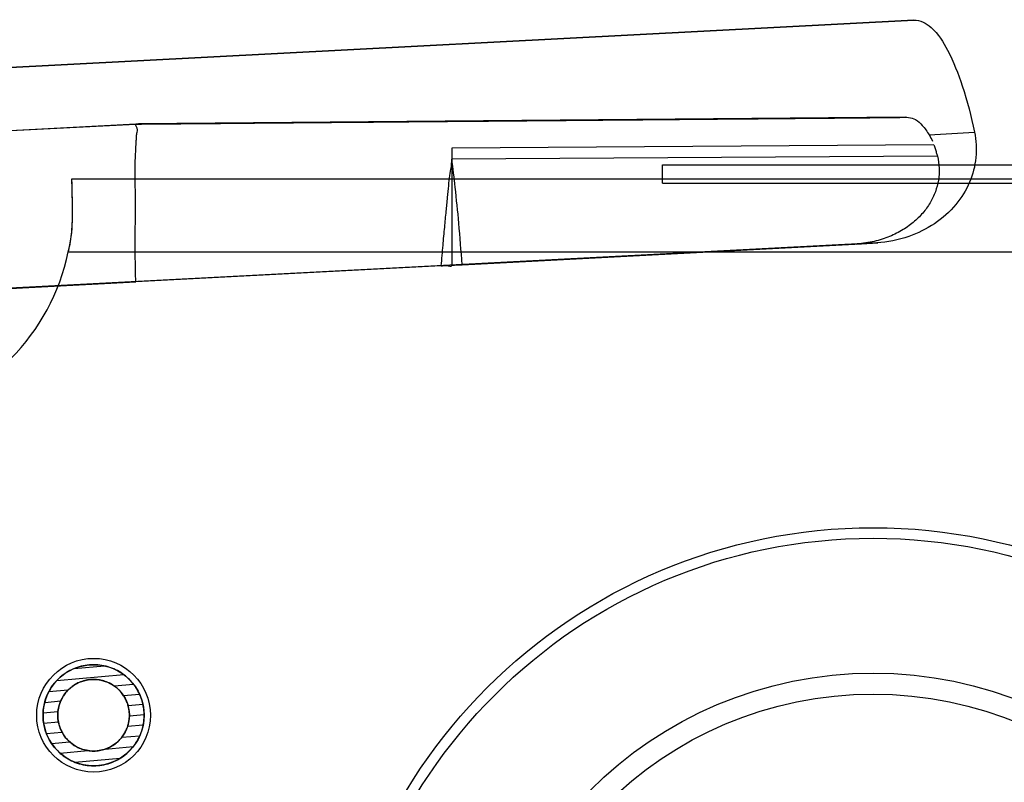
# Model space of a CAD drawing. Units: millimetres. Extents: x 0 to 420, y 0 to 297.
# Drawn here: x 56 to 70, y 237 to 247 of the extents above; entities that cross this region are included whole.
import ezdxf

# ---------------------------------------------------------------- set-up
doc = ezdxf.new("R2010")
doc.units = ezdxf.units.MM
doc.header["$LTSCALE"] = 23.1
doc.layers.get('0').update_dxf_attribs({"linetype": 'CONTINUOUS'})

msp = doc.modelspace()

# ---------------------------------------------------------------- hatches: boundary and pattern name
at = {"linetype": 'CONTINUOUS'}
h = msp.add_hatch(dxfattribs=at)
h.set_pattern_fill('default__3', color=2, scale=15.199953, angle=325, style=0, pattern_type=0)
h.set_pattern_definition([(325, (0, 0), (8.71834, 12.4511), [])])
edge = h.paths.add_edge_path()
edge.add_line((323.0463, 245.0761), (323.0463, 245.3408))
edge.add_line((65.0463, 245.0761), (323.0463, 245.0761))
edge.add_line((65.0463, 245.0761), (65.0463, 245.3408))
edge.add_line((65.0463, 245.3408), (323.0463, 245.3408))
h = msp.add_hatch(dxfattribs=at)
h.set_pattern_fill('default__29', color=2, scale=30.084835, angle=45, style=0, pattern_type=0)
h.set_pattern_definition([(45, (0, 0), (-21.2732, 21.2732), [])])
edge = h.paths.add_edge_path()
edge.add_line((53.0463, 109.7612), (53.0463, 108.722))
edge.add_line((335.0463, 109.7612), (53.0463, 109.7612))
edge.add_line((335.0463, 109.7612), (335.0463, 108.722))
edge.add_line((335.0463, 108.722), (53.0463, 108.722))
edge = h.paths.add_edge_path()
edge.add_spline(control_points=[(53.2071, 241.71), (53.2913, 241.7078), (53.4609, 241.7035), (53.7112, 241.6994), (53.9812, 241.7069), (54.1581, 241.7381), (54.2463, 241.7618)], knot_values=[0, 0, 0, 0, 0.25, 0.5, 0.75, 1, 1, 1, 1], degree=3, periodic=0)
edge.add_line((54.2463, 113.3612), (54.2463, 241.7618))
edge.add_line((54.2463, 113.3612), (53.2071, 113.3612))
edge.add_line((53.2071, 113.3612), (53.2071, 241.71))
edge = h.paths.add_edge_path()
edge.add_line((333.8463, 113.3612), (334.8856, 113.3612))
edge.add_line((333.8463, 241.7618), (333.8463, 113.3612))
edge.add_spline(control_points=[(333.8463, 241.7618), (333.927, 241.7401), (334.0852, 241.7109), (334.3186, 241.7002), (334.5199, 241.7015), (334.6983, 241.7052), (334.8233, 241.7084), (334.8856, 241.71)], knot_values=[0, 0, 0, 0, 0.2, 0.4, 0.6, 0.8, 1, 1, 1, 1], degree=3, periodic=0)
edge.add_line((334.8856, 241.71), (334.8856, 113.3612))
edge = h.paths.add_edge_path()
edge.add_spline(control_points=[(331.4463, 244.6698), (331.4463, 244.6224), (331.4474, 244.5277), (331.4547, 244.39), (331.4725, 244.2457), (331.4939, 244.1496), (331.5069, 244.1012)], knot_values=[0, 0, 0, 0, 0.25, 0.5, 0.75, 1, 1, 1, 1], degree=3, periodic=0)
edge.add_line((56.5857, 244.1012), (331.5069, 244.1012))
edge.add_spline(control_points=[(56.5857, 244.1012), (56.5987, 244.1496), (56.6201, 244.2457), (56.6379, 244.3893), (56.6452, 244.5268), (56.6463, 244.622), (56.6463, 244.6698)], knot_values=[0, 0, 0, 0, 0.25, 0.5, 0.75, 1, 1, 1, 1], degree=3, periodic=0)
edge.add_spline(control_points=[(56.6463, 244.6698), (56.6463, 244.7472), (56.6436, 244.903), (56.6396, 245.0609), (56.6376, 245.1404)], knot_values=[0, 0, 0, 0, 0.5, 1, 1, 1, 1], degree=3, periodic=0)
edge.add_line((56.6376, 245.1404), (331.4551, 245.1404))
edge.add_spline(control_points=[(331.4551, 245.1404), (331.453, 245.058), (331.4489, 244.8972), (331.4463, 244.7443), (331.4463, 244.6698)], knot_values=[0, 0, 0, 0, 0.5, 1, 1, 1, 1], degree=3, periodic=0)
h = msp.add_hatch(dxfattribs=at)
h.set_pattern_fill('default__22', color=2, scale=0.147693, angle=5, style=0, pattern_type=0)
h.set_pattern_definition([(5, (0, 0), (-0.01287228, 0.147130816), [])])
edge = h.paths.add_edge_path()
edge.add_spline(control_points=[(56.2263, 237.5012), (56.2263, 236.0612), (57.6663, 236.0612), (57.6663, 237.5012)], knot_values=[0, 0, 0, 0, 1, 1, 1, 1], weights=[1, 0.3333333, 0.3333333, 1], degree=3, periodic=0)
edge.add_spline(control_points=[(57.6663, 237.5012), (57.6663, 238.9412), (56.2263, 238.9412), (56.2263, 237.5012)], knot_values=[0, 0, 0, 0, 1, 1, 1, 1], weights=[1, 0.3333333, 0.3333333, 1], degree=3, periodic=0)
edge.add_spline(control_points=[(56.4363, 237.5012), (56.4363, 236.4812), (57.4563, 236.4812), (57.4563, 237.5012)], knot_values=[0, 0, 0, 0, 1, 1, 1, 1], weights=[1, 0.3333333, 0.3333333, 1], degree=3, periodic=0)
edge.add_spline(control_points=[(57.4563, 237.5012), (57.4563, 238.5212), (56.4363, 238.5212), (56.4363, 237.5012)], knot_values=[0, 0, 0, 0, 1, 1, 1, 1], weights=[1, 0.3333333, 0.3333333, 1], degree=3, periodic=0)

# ---------------------------------------------------------------- linework, layer by layer
at = {"color": 9, "linetype": 'CONTINUOUS'}
for p, q in [((51.2061, 246.4874), (68.6279, 247.4004)), ((57.5489, 245.9185), (51.1058, 245.5809)), ((68.8443, 245.7641), (69.4895, 245.8044)), ((68.9104, 245.6251), (62.0463, 245.5755)), ((62.0463, 245.4141), (62.0463, 243.9086)), ((67.7885, 244.2099), (68.0978, 244.2291))]:
    msp.add_line(p, q, dxfattribs=at)
at = {"color": 6, "linetype": 'CONTINUOUS'}
for p, q in [((68.6279, 247.4004), (53.7032, 246.619)), ((57.5238, 245.9172), (68.2789, 246.0111)), ((57.5363, 245.9179), (67.6787, 246.0064)), ((57.5452, 245.9184), (66.6238, 245.9976)), ((65.8999, 245.9914), (57.5461, 245.9185)), ((67.1493, 246.0024), (57.5502, 245.9187)), ((68.0134, 246.0101), (57.5544, 245.9189)), ((68.5011, 246.0158), (57.5877, 245.9206)), ((53.7503, 245.7203), (57.5463, 245.9188)), ((57.5878, 245.9206), (57.5489, 245.9185)), ((62.0463, 245.5755), (62.0463, 245.4961)), ((62.0464, 245.4918), (62.0463, 245.4057)), ((68.9616, 245.4607), (62.0466, 245.4204)), ((68.0978, 244.2286), (54.4484, 243.5122)), ((62.1944, 243.9168), (67.7885, 244.2099)), ((67.8033, 244.2107), (68.1125, 244.23)), ((61.897, 243.9002), (57.5463, 243.6721)), ((62.0463, 243.9085), (62.0463, 243.9086)), ((54.4953, 243.5118), (57.5463, 243.6719))]:
    msp.add_line(p, q, dxfattribs=at)
at = {"color": 7, "linetype": 'CONTINUOUS'}
for p, q in [((65.0463, 245.0761), (65.0463, 245.3408)), ((65.0463, 245.3408), (323.0463, 245.3408)), ((65.0463, 245.0761), (65.0463, 245.3408)), ((65.0463, 245.3408), (323.0463, 245.3408)), ((56.6376, 245.1404), (331.4551, 245.1404)), ((56.6376, 245.1404), (331.4551, 245.1404)), ((56.6396, 245.0611), (56.6376, 245.1404)), ((65.0463, 245.0761), (323.0463, 245.0761)), ((65.0463, 245.0761), (323.0463, 245.0761)), ((56.5857, 244.1012), (331.5069, 244.1012)), ((56.5857, 244.1012), (331.5069, 244.1012))]:
    msp.add_line(p, q, dxfattribs=at)
at = {"color": 9, "linetype": 'CONTINUOUS'}
for radius in [7.77, 7.62]:
    msp.add_circle((68.0463, 232.4012), radius, dxfattribs=at)
at = {"color": 7, "linetype": 'CONTINUOUS'}
for radius in [0.81, 0.72, 0.51]:
    msp.add_circle((56.9463, 237.5012), radius, dxfattribs=at)
at = {"color": 6, "linetype": 'CONTINUOUS'}
for radius in [5.7, 5.4]:
    msp.add_circle((68.0463, 232.4012), radius, dxfattribs=at)
at = {"color": 7, "linetype": 'CONTINUOUS'}
for centre, radius, start, end in [((26.8651, 244.2827), 29.7846, 1.02949, 1.49752), ((47.7968, 244.6618), 8.8496, 0.05184, 1.01048), ((53.6463, 244.7012), 3, 281.53696, 348.46304), ((54.9882, 244.5318), 1.6545, 344.91563, 348.34925)]:
    msp.add_arc(centre, radius, start, end, dxfattribs=at)
at = {"color": 6, "linetype": 'CONTINUOUS'}
for points, knots in [([(68.6279, 247.4004), (68.7171, 247.4051), (68.9318, 247.2788), (69.1408, 246.9307), (69.3433, 246.4243), (69.443, 246.026), (69.4895, 245.8044)], [0, 0, 0, 0, 0.1413133, 0.3516222, 0.6417918, 1, 1, 1, 1]), ([(57.5463, 245.9188), (57.7603, 245.9206), (58.1901, 245.9244), (58.8339, 245.93), (59.4732, 245.9355), (60.0993, 245.9409), (60.706, 245.9462), (61.2888, 245.9513), (61.8451, 245.9561), (62.3725, 245.9607), (62.8699, 245.965), (63.3376, 245.9691), (63.777, 245.9729), (64.1897, 245.9765), (64.5772, 245.9799), (64.9407, 245.983), (65.2813, 245.986), (65.6002, 245.9888), (65.8985, 245.9914), (66.1771, 245.9938), (66.4371, 245.996), (66.6793, 245.9981), (66.9049, 246.0002), (67.1148, 246.0021), (67.3102, 246.0038), (67.4919, 246.005), (67.6609, 246.0062), (67.8178, 246.0077), (67.9635, 246.0098), (68.099, 246.0108), (68.225, 246.0105), (68.3418, 246.0117), (68.4498, 246.0142), (68.5533, 246.0199), (68.6618, 245.9868), (68.7597, 245.8932), (68.8157, 245.8122), (68.8443, 245.7641)], [0, 0, 0, 0, 0.0562991, 0.1130556, 0.1693813, 0.2244827, 0.2777771, 0.3289778, 0.3778274, 0.4241128, 0.4677268, 0.5086868, 0.5471636, 0.5833147, 0.6172658, 0.6491116, 0.6789366, 0.7068703, 0.733009, 0.7574161, 0.7801771, 0.8013885, 0.8211408, 0.8395249, 0.8566296, 0.872538, 0.8873348, 0.9010801, 0.913824, 0.9256706, 0.9367175, 0.9469615, 0.956386, 0.9651781, 0.9741023, 0.9852778, 1, 1, 1, 1]), ([(57.5463, 243.6719), (57.5461, 243.7816), (57.5391, 244.0042), (57.5362, 244.3329), (57.5451, 244.6427), (57.5433, 244.9135), (57.5374, 245.1368), (57.5379, 245.3161), (57.5429, 245.4587), (57.5483, 245.5715), (57.552, 245.6609), (57.5588, 245.7298), (57.5597, 245.7961), (57.5875, 245.8471), (57.5283, 245.9174), (57.5489, 245.9185)], [0, 0, 0, 0, 0.1463257, 0.2967945, 0.4382429, 0.559525, 0.6577403, 0.7361401, 0.7984672, 0.8478766, 0.8868854, 0.9173885, 0.9410427, 0.9725212, 1, 1, 1, 1]), ([(69.4895, 245.8044), (69.5143, 245.6862), (69.5288, 245.4402), (69.4352, 245.0809), (69.2309, 244.7524), (68.9302, 244.485), (68.5426, 244.2937), (68.2523, 244.2367), (68.0978, 244.2286)], [0, 0, 0, 0, 0.1521764, 0.3049677, 0.4607094, 0.6329585, 0.8050928, 1, 1, 1, 1]), ([(68.9104, 245.6251), (68.917, 245.6068), (68.9297, 245.5704), (68.9468, 245.5156), (68.9569, 245.479), (68.9616, 245.4607)], [0, 0, 0, 0, 0.3380717, 0.6713401, 1, 1, 1, 1]), ([(61.897, 243.9002), (61.9053, 243.9979), (61.9213, 244.1816), (61.9446, 244.4406), (61.9669, 244.6671), (61.9847, 244.8639), (62.0061, 245.033), (62.0114, 245.1797), (62.0444, 245.3003), (62.046, 245.3764), (62.0463, 245.4107)], [0, 0, 0, 0, 0.1935977, 0.3644026, 0.5137229, 0.6432003, 0.7548194, 0.850493, 0.9321671, 1, 1, 1, 1]), ([(62.1944, 243.9168), (62.1803, 244.1136), (62.1522, 244.4814), (62.1011, 244.9825), (62.0656, 245.2869), (62.0466, 245.4204)], [0, 0, 0, 0, 0.3916643, 0.7322308, 1, 1, 1, 1]), ([(68.9616, 245.4607), (68.9759, 245.4052), (68.9926, 245.2913), (68.982, 245.1192), (68.9376, 244.9519), (68.8615, 244.7933), (68.7549, 244.6458), (68.618, 244.5121), (68.4507, 244.3955), (68.254, 244.3012), (68.0304, 244.2349), (67.871, 244.2142), (67.7885, 244.2099)], [0, 0, 0, 0, 0.0878214, 0.1750828, 0.262705, 0.3515564, 0.4434265, 0.5403158, 0.6437332, 0.7547565, 0.8732595, 1, 1, 1, 1]), ([(61.897, 243.9002), (61.9215, 243.9015), (61.9592, 243.9156), (62.046, 243.8831), (62.0463, 243.9085)], [0, 0, 0, 0, 0.4919979, 1, 1, 1, 1]), ([(62.0463, 243.9087), (62.023, 243.9095), (62.1451, 243.9132), (62.1684, 243.9155), (62.1944, 243.9168)], [0, 0, 0, 0, 0.4716797, 1, 1, 1, 1])]:
    msp.add_open_spline(points, degree=3, knots=knots, dxfattribs=at)
msp.add_open_spline([(68.8443, 245.7641), (68.8616, 245.7352), (68.8791, 245.7058), (68.8907, 245.6741)], degree=3, dxfattribs=at)
at = {"color": 7, "linetype": 'CONTINUOUS'}
for points in [[(56.6463, 244.6698), (56.6463, 244.7472), (56.6436, 244.903), (56.6396, 245.0609), (56.6376, 245.1404)], [(56.5857, 244.1012), (56.5987, 244.1496), (56.6201, 244.2457), (56.6379, 244.3893), (56.6452, 244.5268), (56.6463, 244.622), (56.6463, 244.6698)], [(56.6086, 244.1977), (56.6405, 244.3523), (56.6463, 244.5119), (56.6463, 244.6698)]]:
    msp.add_open_spline(points, degree=3, dxfattribs=at)
for points in [[(57.6663, 237.5012), (57.6663, 238.9412), (56.2263, 238.9412), (56.2263, 237.5012)], [(57.4563, 237.5012), (57.4563, 238.5212), (56.4363, 238.5212), (56.4363, 237.5012)], [(56.2263, 237.5012), (56.2263, 236.0612), (57.6663, 236.0612), (57.6663, 237.5012)], [(56.4363, 237.5012), (56.4363, 236.4812), (57.4563, 236.4812), (57.4563, 237.5012)]]:
    msp.add_rational_spline(points, [1, 0.3333333333, 0.3333333333, 1], degree=3, dxfattribs=at)

doc.saveas('drawing.dxf')
